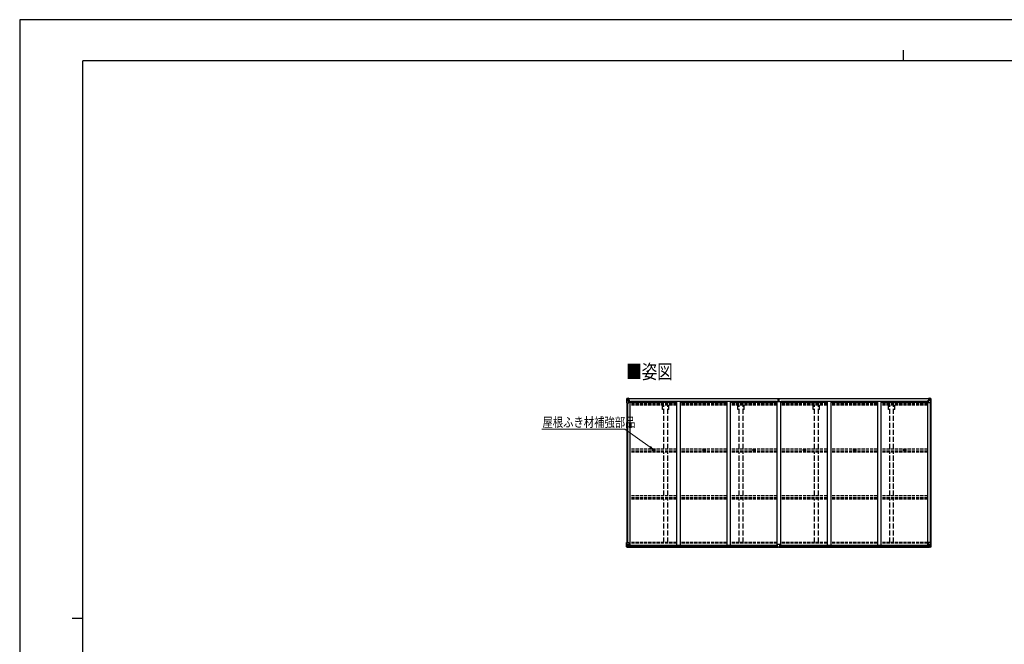
# Model space of a CAD drawing. Units: millimetres. Extents: x 0 to 25230, y 0 to 17820.
# Drawn here: x 0 to 14043, y 8910 to 17820 of the extents above; entities that cross this region are included whole.
import ezdxf

# ---------------------------------------------------------------- set-up
doc = ezdxf.new("R2010")
doc.units = ezdxf.units.MM
doc.linetypes.add('YHIDDEN_1', pattern=[4, 3, -1])
for name, color, linetype, lineweight in [('USER1', 3, 'Continuous', 13), ('YKK_13', 4, 'Continuous', 30), ('YKK_A1', 4, 'Continuous', 30), ('YKK_D', 6, 'Continuous', 13), ('YKK_ZWAK', 7, 'Continuous', 30)]:
    doc.layers.add(name, color=color, linetype=linetype, lineweight=lineweight)
doc.styles.add('text-b', font='extslim2.shx', dxfattribs={"width": 0.8, "bigfont": 'extfont2.shx'})

msp = doc.modelspace()

# ---------------------------------------------------------------- linework, layer by layer
at = {"layer": 'YKK_13'}
for p, q in [((8656, 12417), (8656, 12356)), ((8656, 12417), (8656, 12417)), ((8657, 12418), (8666, 12418)), ((8657, 12418), (8657, 12418)), ((8657, 12418), (8657, 12418)), ((8666, 12418), (8658, 12418)), ((8659, 12417), (8659, 12417)), ((8659, 12356), (8659, 12417)), ((8659, 12383), (8664, 12395)), ((8659, 12383), (8666, 12383)), ((8663, 12413), (8660, 12417)), ((8664, 12410), (8666, 12410)), ((8664, 12396), (8664, 12410)), ((8666, 12396), (8664, 12396)), ((8666, 12418), (8678, 12419)), ((8678, 12419), (8666, 12418)), ((8666, 12410), (8678, 12410)), ((8666, 12396), (8678, 12396)), ((8666, 12396), (8666, 12396)), ((8666, 12383), (8690, 12383)), ((8669, 12404), (8669, 12405)), ((8669, 12405), (8670, 12405)), ((8670, 12404), (8669, 12404)), ((8671, 12406), (8671, 12407)), ((8671, 12407), (8672, 12407)), ((8671, 12402), (8671, 12403)), ((8672, 12402), (8671, 12402)), ((8672, 12407), (8672, 12406)), ((8672, 12405), (8673, 12405)), ((8673, 12404), (8672, 12404)), ((8672, 12403), (8672, 12402)), ((8673, 12405), (8673, 12404)), ((8677, 12410), (8678, 12410)), ((8685, 12420), (8678, 12419)), ((8678, 12418), (8685, 12419)), ((8678, 12393), (8678, 12419)), ((8680, 12413), (8678, 12413)), ((8680, 12410), (8678, 12410)), ((8680, 12396), (8678, 12396)), ((8679, 12393), (8689, 12391)), ((8679, 12392), (8679, 12393)), ((8689, 12391), (8679, 12392)), ((8685, 12418), (8680, 12418)), ((8680, 12418), (8680, 12393)), ((8685, 12418), (8680, 12418)), ((8688, 12414), (8680, 12414)), ((8680, 12414), (8680, 12412)), ((8688, 12414), (8680, 12414)), ((8680, 12413), (8680, 12413)), ((8680, 12413), (8688, 12413)), ((8680, 12412), (8680, 12412)), ((8680, 12412), (8680, 12412)), ((8695, 12412), (8680, 12412)), ((8680, 12412), (8680, 12412)), ((8690, 12412), (8680, 12412)), ((8680, 12412), (8684, 12412)), ((8684, 12408), (8680, 12408)), ((8684, 12400), (8680, 12400)), ((8684, 12392), (8684, 12412)), ((8685, 12419), (8685, 12420)), ((8685, 12418), (8685, 12419)), ((8685, 12418), (8685, 12418)), ((8685, 12418), (8685, 12417)), ((8688, 12413), (8688, 12415)), ((8689, 12391), (8689, 12391)), ((8690, 12417), (8692, 12417)), ((8690, 12417), (8690, 12417)), ((8690, 12417), (8690, 12417)), ((8690, 12414), (8695, 12414)), ((8690, 12412), (8690, 12414)), ((8690, 12412), (8690, 12412)), ((8690, 12412), (8696, 12412)), ((8690, 12391), (8694, 12391)), ((8690, 12357), (8690, 12390)), ((8694, 12389), (8690, 12389)), ((8695, 12379), (8690, 12379)), ((8694, 12391), (8694, 12389)), ((8695, 12391), (8694, 12391)), ((8694, 12389), (8695, 12389)), ((8695, 12415), (8695, 12414)), ((8695, 12414), (8696, 12414)), ((8695, 12375), (8695, 12391)), ((8696, 12414), (8696, 12415)), ((8696, 12414), (8696, 12412)), ((8696, 12412), (8696, 12412)), ((10817, 12386), (10824, 12386)), ((10824, 12386), (10817, 12386)), ((10817, 12386), (10817, 12386)), ((10817, 12385), (10817, 12386)), ((10817, 12385), (10824, 12385)), ((10817, 12384), (10817, 12385)), ((10824, 12384), (10817, 12384)), ((10817, 12375), (10817, 12384)), ((10819, 12417), (10824, 12417)), ((10819, 12414), (10819, 12417)), ((10819, 12413), (10819, 12414)), ((10824, 12414), (10819, 12414)), ((10820, 12412), (10824, 12412)), ((10820, 12410), (10820, 12412)), ((10820, 12410), (10824, 12410)), ((10820, 12406), (10820, 12410)), ((10820, 12406), (10824, 12406)), ((10820, 12398), (10820, 12406)), ((10820, 12398), (10824, 12398)), ((10820, 12386), (10820, 12398)), ((10824, 12417), (10825, 12418)), ((10825, 12415), (10824, 12414)), ((10824, 12412), (10824, 12414)), ((10824, 12412), (10824, 12401)), ((10824, 12401), (10827, 12401)), ((10824, 12394), (10824, 12401)), ((10824, 12394), (10827, 12394)), ((10824, 12384), (10824, 12394)), ((10824, 12384), (10827, 12384)), ((10824, 12377), (10824, 12384)), ((10824, 12377), (10827, 12377)), ((10824, 12377), (10824, 12375)), ((10825, 12418), (10832, 12417)), ((10825, 12418), (10825, 12415)), ((10832, 12414), (10825, 12415)), ((10827, 12412), (10831, 12412)), ((10827, 12412), (10827, 12401)), ((10827, 12410), (10831, 12410)), ((10827, 12406), (10831, 12406)), ((10827, 12394), (10827, 12401)), ((10827, 12398), (10831, 12398)), ((10827, 12384), (10827, 12394)), ((10834, 12386), (10827, 12386)), ((10827, 12386), (10834, 12386)), ((10827, 12385), (10834, 12385)), ((10827, 12377), (10827, 12384)), ((10834, 12384), (10827, 12384)), ((10827, 12377), (10827, 12375)), ((10831, 12410), (10831, 12412)), ((10831, 12406), (10831, 12410)), ((10831, 12398), (10831, 12406)), ((10831, 12386), (10831, 12398)), ((10832, 12417), (10832, 12414)), ((10832, 12413), (10832, 12414)), ((10834, 12385), (10834, 12386)), ((10834, 12386), (10834, 12386)), ((10834, 12385), (10834, 12384)), ((10834, 12375), (10834, 12384)), ((12956, 12414), (12956, 12415)), ((12957, 12414), (12956, 12414)), ((12956, 12414), (12956, 12412)), ((12962, 12412), (12956, 12412)), ((12956, 12412), (12956, 12412)), ((12957, 12415), (12957, 12414)), ((12962, 12414), (12957, 12414)), ((12957, 12412), (12972, 12412)), ((12958, 12391), (12959, 12391)), ((12958, 12375), (12958, 12391)), ((12959, 12389), (12958, 12389)), ((12958, 12379), (12962, 12379)), ((12959, 12391), (12959, 12389)), ((12963, 12391), (12959, 12391)), ((12959, 12389), (12962, 12389)), ((12962, 12417), (12961, 12417)), ((12962, 12417), (12963, 12417)), ((12962, 12412), (12962, 12414)), ((12962, 12412), (12972, 12412)), ((12962, 12412), (12962, 12412)), ((12962, 12357), (12962, 12390)), ((12986, 12383), (12962, 12383)), ((12963, 12417), (12963, 12417)), ((12973, 12393), (12963, 12391)), ((12963, 12391), (12973, 12392)), ((12963, 12391), (12963, 12391)), ((12964, 12413), (12964, 12415)), ((12964, 12414), (12972, 12414)), ((12964, 12414), (12972, 12414)), ((12972, 12413), (12964, 12413)), ((12968, 12420), (12974, 12419)), ((12968, 12419), (12968, 12420)), ((12974, 12418), (12968, 12419)), ((12968, 12418), (12968, 12419)), ((12968, 12418), (12973, 12418)), ((12968, 12418), (12973, 12418)), ((12968, 12418), (12968, 12418)), ((12968, 12418), (12968, 12417)), ((12969, 12392), (12969, 12412)), ((12972, 12412), (12969, 12412)), ((12969, 12408), (12973, 12408)), ((12969, 12400), (12973, 12400)), ((12972, 12414), (12972, 12412)), ((12972, 12413), (12973, 12413)), ((12972, 12412), (12972, 12412)), ((12972, 12412), (12972, 12412)), ((12972, 12412), (12972, 12412)), ((12973, 12418), (12973, 12393)), ((12973, 12413), (12974, 12413)), ((12973, 12410), (12974, 12410)), ((12973, 12396), (12974, 12396)), ((12973, 12392), (12973, 12393)), ((12974, 12393), (12974, 12419)), ((12986, 12418), (12974, 12419)), ((12974, 12419), (12986, 12418)), ((12975, 12410), (12974, 12410)), ((12986, 12410), (12974, 12410)), ((12986, 12396), (12974, 12396)), ((12980, 12405), (12979, 12405)), ((12979, 12405), (12979, 12404)), ((12979, 12404), (12980, 12404)), ((12982, 12407), (12981, 12407)), ((12981, 12407), (12981, 12406)), ((12981, 12403), (12981, 12402)), ((12981, 12402), (12982, 12402)), ((12982, 12406), (12982, 12407)), ((12982, 12402), (12982, 12403)), ((12983, 12404), (12983, 12405)), ((12983, 12405), (12982, 12405)), ((12982, 12404), (12983, 12404)), ((12995, 12418), (12986, 12418)), ((12986, 12418), (12994, 12418)), ((12988, 12410), (12986, 12410)), ((12986, 12396), (12986, 12396)), ((12986, 12396), (12988, 12396)), ((12993, 12383), (12986, 12383)), ((12988, 12396), (12988, 12410)), ((12989, 12413), (12992, 12417)), ((12993, 12383), (12989, 12395)), ((12993, 12417), (12993, 12417)), ((12993, 12356), (12993, 12417)), ((12995, 12418), (12995, 12418)), ((12995, 12418), (12995, 12418)), ((12996, 12417), (12996, 12356)), ((12996, 12417), (12996, 12417)), ((8656, 12356), (8659, 12356)), ((8659, 12356), (8689, 12356)), ((12993, 12356), (12963, 12356)), ((12996, 12356), (12993, 12356)), ((9041, 11682), (9042, 11682)), ((9041, 11681), (9042, 11681)), ((9042, 11684), (9042, 11682)), ((9042, 11682), (9042, 11682)), ((9042, 11682), (9042, 11682)), ((9042, 11680), (9042, 11681)), ((9042, 11681), (9042, 11681)), ((9042, 11679), (9042, 11680)), ((9043, 11684), (9043, 11682)), ((9043, 11682), (9044, 11682)), ((9043, 11680), (9044, 11681)), ((9043, 11679), (9043, 11680)), ((9045, 11682), (9044, 11682)), ((9044, 11682), (9044, 11682)), ((9045, 11681), (9044, 11681)), ((9044, 11681), (9044, 11681)), ((9757, 11682), (9758, 11682)), ((9757, 11681), (9758, 11681)), ((9758, 11684), (9758, 11682)), ((9758, 11682), (9758, 11682)), ((9758, 11682), (9758, 11682)), ((9758, 11680), (9758, 11681)), ((9758, 11681), (9758, 11681)), ((9758, 11679), (9758, 11680)), ((9759, 11684), (9759, 11682)), ((9759, 11682), (9760, 11682)), ((9759, 11680), (9760, 11681)), ((9759, 11679), (9759, 11680)), ((9761, 11682), (9760, 11682)), ((9760, 11682), (9760, 11682)), ((9761, 11681), (9760, 11681)), ((9760, 11681), (9760, 11681)), ((10473, 11682), (10474, 11682)), ((10473, 11681), (10474, 11681)), ((10474, 11684), (10474, 11682)), ((10474, 11682), (10474, 11682)), ((10474, 11682), (10474, 11682)), ((10474, 11680), (10474, 11681)), ((10474, 11681), (10474, 11681)), ((10474, 11679), (10474, 11680)), ((10475, 11684), (10475, 11682)), ((10475, 11682), (10476, 11682)), ((10475, 11680), (10476, 11681)), ((10475, 11679), (10475, 11680)), ((10477, 11682), (10476, 11682)), ((10476, 11682), (10476, 11682)), ((10477, 11681), (10476, 11681)), ((10476, 11681), (10476, 11681)), ((11189, 11682), (11190, 11682)), ((11189, 11681), (11190, 11681)), ((11190, 11684), (11190, 11682)), ((11190, 11682), (11190, 11682)), ((11190, 11682), (11190, 11682)), ((11190, 11680), (11190, 11681)), ((11190, 11681), (11190, 11681)), ((11190, 11679), (11190, 11680)), ((11191, 11684), (11191, 11682)), ((11191, 11682), (11192, 11682)), ((11191, 11680), (11192, 11681)), ((11191, 11679), (11191, 11680)), ((11193, 11682), (11192, 11682)), ((11192, 11682), (11192, 11682)), ((11193, 11681), (11192, 11681)), ((11192, 11681), (11192, 11681)), ((11905, 11682), (11906, 11682)), ((11905, 11681), (11906, 11681)), ((11906, 11684), (11906, 11682)), ((11906, 11682), (11906, 11682)), ((11906, 11682), (11906, 11682)), ((11906, 11680), (11906, 11681)), ((11906, 11681), (11906, 11681)), ((11906, 11679), (11906, 11680)), ((11907, 11684), (11907, 11682)), ((11907, 11682), (11908, 11682)), ((11907, 11680), (11908, 11681)), ((11907, 11679), (11907, 11680)), ((11909, 11682), (11908, 11682)), ((11908, 11682), (11908, 11682)), ((11909, 11681), (11908, 11681)), ((11908, 11681), (11908, 11681)), ((12621, 11682), (12622, 11682)), ((12621, 11681), (12622, 11681)), ((12622, 11684), (12622, 11682)), ((12622, 11682), (12622, 11682)), ((12622, 11682), (12622, 11682)), ((12622, 11680), (12622, 11681)), ((12622, 11681), (12622, 11681)), ((12622, 11679), (12622, 11680)), ((12623, 11684), (12623, 11682)), ((12623, 11682), (12624, 11682)), ((12623, 11680), (12624, 11681)), ((12623, 11679), (12623, 11680)), ((12625, 11682), (12624, 11682)), ((12624, 11682), (12624, 11682)), ((12625, 11681), (12624, 11681)), ((12624, 11681), (12624, 11681)), ((8656, 10360), (8689, 10360)), ((8656, 10299), (8656, 10360)), ((8657, 10299), (8657, 10298)), ((8657, 10298), (8666, 10298)), ((8666, 10298), (8658, 10299)), ((8659, 10360), (8659, 10300)), ((8659, 10333), (8666, 10334)), ((8659, 10333), (8664, 10321)), ((8659, 10300), (8659, 10300)), ((8663, 10303), (8660, 10299)), ((8664, 10320), (8664, 10306)), ((8666, 10320), (8664, 10320)), ((8664, 10306), (8666, 10306)), ((8666, 10334), (8690, 10334)), ((8666, 10320), (8666, 10320)), ((8678, 10320), (8666, 10320)), ((8666, 10306), (8678, 10306)), ((8666, 10298), (8685, 10297)), ((8678, 10297), (8666, 10298)), ((8669, 10312), (8669, 10313)), ((8669, 10313), (8670, 10313)), ((8670, 10312), (8669, 10312)), ((8671, 10315), (8672, 10315)), ((8671, 10314), (8671, 10315)), ((8671, 10310), (8671, 10311)), ((8672, 10310), (8671, 10310)), ((8672, 10315), (8672, 10314)), ((8672, 10313), (8673, 10313)), ((8673, 10312), (8672, 10312)), ((8672, 10311), (8672, 10310)), ((8673, 10313), (8673, 10312)), ((8678, 10324), (8685, 10324)), ((8678, 10324), (8678, 10297)), ((8689, 10326), (8679, 10324)), ((8679, 10324), (8679, 10324)), ((8682, 10324), (8689, 10325)), ((8685, 10324), (8694, 10324)), ((8695, 10303), (8685, 10303)), ((8685, 10297), (8685, 10303)), ((8694, 10302), (8685, 10302)), ((8689, 10325), (8689, 10326)), ((8690, 10359), (8690, 10326)), ((8695, 10323), (8695, 10303)), ((8695, 10303), (8695, 10303)), ((10810, 10302), (10810, 10335)), ((10810, 10302), (10810, 10302)), ((10842, 10336), (10811, 10336)), ((10820, 10301), (10811, 10302)), ((10820, 10296), (10820, 10301)), ((10826, 10296), (10820, 10296)), ((10826, 10296), (10833, 10296)), ((10833, 10301), (10842, 10302)), ((10833, 10296), (10833, 10301)), ((10843, 10302), (10843, 10335)), ((10843, 10302), (10843, 10302)), ((12958, 10323), (12958, 10303)), ((12958, 10303), (12958, 10303)), ((12958, 10303), (12968, 10303)), ((12968, 10324), (12959, 10324)), ((12959, 10302), (12968, 10302)), ((12962, 10359), (12962, 10326)), ((12986, 10334), (12962, 10334)), ((12996, 10360), (12963, 10360)), ((12963, 10326), (12973, 10324)), ((12963, 10325), (12963, 10326)), ((12971, 10324), (12963, 10325)), ((12974, 10324), (12968, 10324)), ((12968, 10297), (12968, 10303)), ((12986, 10298), (12968, 10297)), ((12973, 10324), (12973, 10324)), ((12974, 10324), (12974, 10297)), ((12974, 10320), (12986, 10320)), ((12986, 10306), (12974, 10306)), ((12974, 10297), (12986, 10298)), ((12980, 10313), (12979, 10313)), ((12979, 10313), (12979, 10312)), ((12979, 10312), (12980, 10312)), ((12982, 10315), (12981, 10315)), ((12981, 10315), (12981, 10314)), ((12981, 10311), (12981, 10310)), ((12981, 10310), (12982, 10310)), ((12982, 10314), (12982, 10315)), ((12983, 10313), (12982, 10313)), ((12982, 10312), (12983, 10312)), ((12982, 10310), (12982, 10311)), ((12983, 10312), (12983, 10313)), ((12993, 10333), (12986, 10334)), ((12986, 10320), (12986, 10320)), ((12986, 10320), (12988, 10320)), ((12988, 10306), (12986, 10306)), ((12986, 10298), (12994, 10299)), ((12995, 10298), (12986, 10298)), ((12988, 10320), (12988, 10306)), ((12993, 10333), (12989, 10321)), ((12989, 10303), (12992, 10299)), ((12993, 10360), (12993, 10300)), ((12993, 10300), (12993, 10300)), ((12995, 10299), (12995, 10298)), ((12996, 10299), (12996, 10360))]:
    msp.add_line(p, q, dxfattribs=at)
for centre, radius in [((8671, 12404), 5.3), ((12981, 12404), 5.3), ((9043, 11681), 17), ((9043, 11681), 4), ((9759, 11681), 17), ((9759, 11681), 4), ((10475, 11681), 17), ((10475, 11681), 4), ((11191, 11681), 17), ((11191, 11681), 4), ((11907, 11681), 17), ((11907, 11681), 4), ((12623, 11681), 17), ((12623, 11681), 4), ((8671, 10312), 5.3), ((12981, 10312), 5.3)]:
    msp.add_circle(centre, radius, dxfattribs=at)
for centre, radius, start, end in [((8657, 12417), 0.999, 93.4424, 179.9508), ((8657, 12417), 1, 93.5002, 180.0008), ((8657, 12417), 0.999, 93.4424, 179.9508), ((8658, 12430), 12.7, 269.2447, 275.1031), ((8660, 12417), 1.28, 131.1783, 182.459), ((8670, 12406), 0.96, 270, 0), ((8670, 12403), 0.96, 0, 90), ((8672, 12406), 0.96, 180, 270), ((8672, 12403), 0.96, 90, 180), ((8679, 12394), 0.937, 182.3221, 263.2677), ((8679, 12393), 0.937, 182.3221, 263.2677), ((8680, 12415), 0.5, 180.0011, 270.0011), ((8680, 12415), 0.5, 179.998, 269.9969), ((8680, 12411), 0.513, 91.8803, 181.0471), ((8680, 12412), 0.5, 90.529, 180.0446), ((8689, 12390), 0.937, 2.3221, 83.2677), ((8689, 12390), 0.937, 2.3221, 83.2677), ((8695, 12420), 7.69, 268.97, 276.4343), ((10820, 12413), 1, 180, 270), ((10831, 12413), 1, 270, 0), ((12957, 12420), 7.69, 263.5657, 271.03), ((12963, 12390), 0.937, 96.7323, 177.6779), ((12963, 12390), 0.937, 96.7323, 177.6779), ((12972, 12415), 0.5, 269.9989, 359.9989), ((12972, 12415), 0.5, 270.0031, 0.002), ((12972, 12411), 0.513, 358.9529, 88.1197), ((12972, 12412), 0.5, 359.9554, 89.471), ((12973, 12394), 0.937, 276.7323, 357.6779), ((12973, 12393), 0.937, 276.7323, 357.6779), ((12980, 12406), 0.96, 270, 0), ((12980, 12403), 0.96, 0, 90), ((12982, 12406), 0.96, 180, 270), ((12982, 12403), 0.96, 90, 180), ((12992, 12417), 1.28, 357.541, 48.8217), ((12994, 12430), 12.7, 264.8969, 270.7553), ((12995, 12417), 0.999, 0.0492, 86.5576), ((12995, 12417), 1, 359.9992, 86.4998), ((12995, 12417), 0.999, 0.0492, 86.5576), ((8689, 12357), 1, 270, 0), ((12963, 12357), 1, 180, 270), ((9043, 11681), 2.3, 167.4441, 192.5559), ((9043, 11681), 2.3, 77.4441, 102.5559), ((9043, 11681), 2.3, 257.4441, 282.5559), ((9043, 11681), 2.3, 347.4441, 12.5559), ((9759, 11681), 2.3, 167.4441, 192.5559), ((9759, 11681), 2.3, 77.4441, 102.5559), ((9759, 11681), 2.3, 257.4441, 282.5559), ((9759, 11681), 2.3, 347.4441, 12.5559), ((10475, 11681), 2.3, 167.4441, 192.5559), ((10475, 11681), 2.3, 77.4441, 102.5559), ((10475, 11681), 2.3, 257.4441, 282.5559), ((10475, 11681), 2.3, 347.4441, 12.5559), ((11191, 11681), 2.3, 167.4441, 192.5559), ((11191, 11681), 2.3, 77.4441, 102.5559), ((11191, 11681), 2.3, 257.4441, 282.5559), ((11191, 11681), 2.3, 347.4441, 12.5559), ((11907, 11681), 2.3, 167.4441, 192.5559), ((11907, 11681), 2.3, 77.4441, 102.5559), ((11907, 11681), 2.3, 257.4441, 282.5559), ((11907, 11681), 2.3, 347.4441, 12.5559), ((12623, 11681), 2.3, 167.4441, 192.5559), ((12623, 11681), 2.3, 77.4441, 102.5559), ((12623, 11681), 2.3, 257.4441, 282.5559), ((12623, 11681), 2.3, 347.4441, 12.5559), ((8657, 10300), 0.999, 180.0492, 266.5576), ((8657, 10299), 0.999, 180.0492, 266.5576), ((8657, 10299), 1, 179.9992, 266.4998), ((8658, 10286), 12.7, 84.8969, 90.7553), ((8660, 10299), 1.28, 177.541, 228.8217), ((8670, 10314), 0.96, 270, 0), ((8670, 10311), 0.96, 0, 90), ((8672, 10314), 0.96, 180, 270), ((8672, 10311), 0.96, 90, 180), ((8679, 10323), 0.937, 96.7323, 129.066), ((8689, 10359), 1, 0, 90), ((8689, 10327), 0.937, 276.7323, 357.6779), ((8689, 10326), 0.937, 276.7323, 357.6779), ((10811, 10335), 1, 90, 180), ((10842, 10335), 1, 0, 90), ((12963, 10359), 1, 90, 180), ((12963, 10327), 0.937, 182.3221, 263.2677), ((12963, 10326), 0.937, 182.3221, 263.2677), ((12973, 10323), 0.937, 50.934, 83.2677), ((12980, 10314), 0.96, 270, 0), ((12980, 10311), 0.96, 0, 90), ((12982, 10314), 0.96, 180, 270), ((12982, 10311), 0.96, 90, 180), ((12992, 10299), 1.28, 311.1783, 2.459), ((12994, 10286), 12.7, 89.2447, 95.1031), ((12995, 10300), 0.999, 273.4424, 359.9508), ((12995, 10299), 0.999, 273.4424, 359.9508), ((12995, 10299), 1, 273.5002, 0.0008)]:
    msp.add_arc(centre, radius, start, end, dxfattribs=at)
at = {"layer": 'YKK_13', "extrusion": (0, 0, -1)}
for centre, major_axis, ratio, start_param, end_param in [((8659, 12418), (2, 0.12), 0.060933, 2.071256, 3.14534), ((8858, 12430), (201, 12), 0.060933, 3.14534, 3.145839), ((8659, 12415), (-0.02, 3), 0.466854, 0.125683, 0.759696), ((8660, 12385), (0.85, 2.32), 0.403757, 3.00878, 3.974439), ((8661, 12410), (0.03, 5), 0.573921, 0.767272, 1.551125), ((8662, 12396), (0, 3), 0.468246, 1.577288, 2.012794), ((8584, 12410), (81.7, 0), 0.061163, 6.282413, 6.283185), ((10842, 10302), (-1, -0.012), 0.707053, 3.204482, 4.721114), ((12959, 10323), (-1, -0.021), 0.906239, 0.018705, 1.589501), ((12959, 10303), (-1, 0.012), 0.707053, 4.703664, 6.124411), ((13068, 10306), (-81.7, 0), 0.061163, 6.282413, 6.283185), ((12990, 10320), (0, -3), 0.468246, 1.577288, 2.012794), ((12991, 10307), (-0.03, -5), 0.573921, 0.767272, 1.551125), ((12993, 10301), (0.02, -3), 0.466854, 0.125683, 0.759696), ((12992, 10331), (-0.85, -2.32), 0.403757, 3.00878, 3.974439), ((12993, 10298), (-2, -0.12), 0.060933, 2.071256, 3.14534), ((12794, 10286), (-201, -12), 0.060933, 3.14534, 3.145839)]:
    msp.add_ellipse(centre, major_axis=major_axis, ratio=ratio, start_param=start_param, end_param=end_param, dxfattribs=at)
at = {"layer": 'YKK_13'}
for centre, major_axis, ratio, start_param, end_param in [((10824, 12414), (0.18, -2.99), 0.008711, 3.141593, 4.711324), ((10652, 12404), (172, 11), 0.017422, 6.282119, 6.283185), ((13068, 12410), (-81.7, 0), 0.061163, 6.282413, 6.283185), ((12991, 12410), (-0.03, 5), 0.573921, 0.767272, 1.551125), ((12990, 12396), (0, 3), 0.468246, 1.577288, 2.012794), ((12993, 12415), (0.02, 3), 0.466854, 0.125683, 0.759696), ((12992, 12385), (-0.85, 2.32), 0.403757, 3.00878, 3.974439), ((12993, 12418), (-2, 0.12), 0.060933, 2.071256, 3.14534), ((12794, 12430), (-201, 12), 0.060933, 3.14534, 3.145839), ((8659, 10298), (2, -0.12), 0.060933, 2.071256, 3.14534), ((8858, 10286), (201, -12), 0.060933, 3.14534, 3.145839), ((8660, 10331), (0.85, -2.32), 0.403757, 3.00878, 3.974439), ((8659, 10301), (-0.02, -3), 0.466854, 0.125683, 0.759696), ((8661, 10307), (0.03, -5), 0.573921, 0.767272, 1.551125), ((8662, 10320), (0, -3), 0.468246, 1.577288, 2.012794), ((8584, 10306), (81.7, 0), 0.061163, 6.282413, 6.283185), ((8694, 10323), (1, -0.021), 0.906239, 0.018705, 1.589501), ((8694, 10303), (1, 0.012), 0.707053, 4.703664, 6.124411), ((10811, 10302), (1, -0.012), 0.707053, 3.204482, 4.721114)]:
    msp.add_ellipse(centre, major_axis=major_axis, ratio=ratio, start_param=start_param, end_param=end_param, dxfattribs=at)
at = {"layer": 'YKK_A1'}
for p, q in [((8680, 12417), (10819, 12417)), ((8680, 12415), (10819, 12415)), ((8690, 12375), (8703, 12375)), ((8703, 12375), (8703, 10324)), ((9369, 12361), (8703, 12361)), ((8711, 12361), (8711, 12377)), ((8711, 12377), (10794, 12377)), ((10085, 12361), (9419, 12361)), ((10801, 12361), (10135, 12361)), ((10794, 12361), (10794, 12377)), ((10801, 12375), (10801, 10324)), ((10801, 12375), (10851, 12375)), ((10832, 12417), (12973, 12417)), ((10832, 12415), (12973, 12415)), ((10851, 12375), (10851, 10324)), ((11517, 12361), (10851, 12361)), ((10859, 12361), (10859, 12377)), ((10859, 12377), (12942, 12377)), ((12233, 12361), (11567, 12361)), ((12949, 12361), (12283, 12361)), ((12942, 12361), (12942, 12377)), ((12949, 12375), (12949, 10324)), ((12949, 12375), (12962, 12375)), ((8658, 12356), (8658, 10360)), ((8668, 12356), (8668, 10360)), ((12984, 12356), (12984, 10360)), ((12994, 12356), (12994, 10360)), ((8683, 10324), (10810, 10324)), ((8685, 10298), (10820, 10298)), ((8695, 10322), (10810, 10322)), ((8695, 10306), (10810, 10306)), ((10833, 10298), (12968, 10298)), ((10843, 10324), (12969, 10324)), ((10843, 10322), (12958, 10322)), ((10843, 10306), (12958, 10306))]:
    msp.add_line(p, q, dxfattribs=at)
at = {"layer": 'YKK_A1', "ltscale": 20}
for p, q in [((9369, 12377), (9369, 10324)), ((9419, 12377), (9419, 10324)), ((10085, 12377), (10085, 10324)), ((10135, 12377), (10135, 10324)), ((11517, 12377), (11517, 10324)), ((11567, 12377), (11567, 10324)), ((12233, 12377), (12233, 10324)), ((12283, 12377), (12283, 10324))]:
    msp.add_line(p, q, dxfattribs=at)
at = {"layer": 'YKK_A1', "linetype": 'YHIDDEN_1', "ltscale": 15}
for p, q in [((9369, 12353), (8703, 12353)), ((9369, 12345), (8703, 12345)), ((9369, 12341), (8703, 12341)), ((9369, 12336), (8703, 12336)), ((9369, 12323), (8703, 12323)), ((10085, 12353), (9419, 12353)), ((10085, 12345), (9419, 12345)), ((10085, 12341), (9419, 12341)), ((10085, 12336), (9419, 12336)), ((10085, 12323), (9419, 12323)), ((10801, 12353), (10135, 12353)), ((10801, 12345), (10135, 12345)), ((10801, 12341), (10135, 12341)), ((10801, 12336), (10135, 12336)), ((10801, 12323), (10135, 12323)), ((11517, 12353), (10851, 12353)), ((11517, 12345), (10851, 12345)), ((11517, 12341), (10851, 12341)), ((11517, 12336), (10851, 12336)), ((11517, 12323), (10851, 12323)), ((12233, 12353), (11567, 12353)), ((12233, 12345), (11567, 12345)), ((12233, 12341), (11567, 12341)), ((12233, 12336), (11567, 12336)), ((12233, 12323), (11567, 12323)), ((12949, 12353), (12283, 12353)), ((12949, 12345), (12283, 12345)), ((12949, 12341), (12283, 12341)), ((12949, 12336), (12283, 12336)), ((12949, 12323), (12283, 12323)), ((9369, 11696), (8703, 11696)), ((9369, 11666), (8703, 11666)), ((9369, 11662), (8703, 11662)), ((10085, 11696), (9419, 11696)), ((10085, 11666), (9419, 11666)), ((10085, 11662), (9419, 11662)), ((10801, 11696), (10135, 11696)), ((10801, 11666), (10135, 11666)), ((10801, 11662), (10135, 11662)), ((11517, 11696), (10851, 11696)), ((11517, 11666), (10851, 11666)), ((11517, 11662), (10851, 11662)), ((12233, 11696), (11567, 11696)), ((12233, 11666), (11567, 11666)), ((12233, 11662), (11567, 11662)), ((12949, 11696), (12283, 11696)), ((12949, 11666), (12283, 11666)), ((12949, 11662), (12283, 11662)), ((9369, 11649), (8703, 11649)), ((10085, 11649), (9419, 11649)), ((10801, 11649), (10135, 11649)), ((11517, 11649), (10851, 11649)), ((12233, 11649), (11567, 11649)), ((12949, 11649), (12283, 11649)), ((9369, 11029), (8703, 11029)), ((9369, 10999), (8703, 10999)), ((9369, 10995), (8703, 10995)), ((9369, 10982), (8703, 10982)), ((10085, 11029), (9419, 11029)), ((10085, 10999), (9419, 10999)), ((10085, 10995), (9419, 10995)), ((10085, 10982), (9419, 10982)), ((10801, 11029), (10135, 11029)), ((10801, 10999), (10135, 10999)), ((10801, 10995), (10135, 10995)), ((10801, 10982), (10135, 10982)), ((11517, 11029), (10851, 11029)), ((11517, 10999), (10851, 10999)), ((11517, 10995), (10851, 10995)), ((11517, 10982), (10851, 10982)), ((12233, 11029), (11567, 11029)), ((12233, 10999), (11567, 10999)), ((12233, 10995), (11567, 10995)), ((12233, 10982), (11567, 10982)), ((12949, 11029), (12283, 11029)), ((12949, 10999), (12283, 10999)), ((12949, 10995), (12283, 10995)), ((12949, 10982), (12283, 10982)), ((9369, 10360), (8703, 10360)), ((9369, 10352), (8703, 10352)), ((10085, 10360), (9419, 10360)), ((10085, 10352), (9419, 10352)), ((10801, 10360), (10135, 10360)), ((10801, 10352), (10135, 10352)), ((11517, 10360), (10851, 10360)), ((11517, 10352), (10851, 10352)), ((12233, 10360), (11567, 10360)), ((12233, 10352), (11567, 10352)), ((12949, 10360), (12283, 10360)), ((12949, 10352), (12283, 10352))]:
    msp.add_line(p, q, dxfattribs=at)
at = {"layer": 'YKK_A1', "linetype": 'YHIDDEN_1', "ltscale": 25}
for p, q in [((9170, 12261), (9170, 12323)), ((9188, 12261), (9170, 12261)), ((9188, 11696), (9188, 12323)), ((9243, 11696), (9243, 12323)), ((9260, 12261), (9243, 12261)), ((9260, 12261), (9260, 12323)), ((10244, 12261), (10244, 12323)), ((10262, 12261), (10244, 12261)), ((10262, 11696), (10262, 12323)), ((10317, 11696), (10317, 12323)), ((10334, 12261), (10317, 12261)), ((10334, 12261), (10334, 12323)), ((11318, 12261), (11318, 12323)), ((11336, 12261), (11318, 12261)), ((11336, 11696), (11336, 12323)), ((11391, 11696), (11391, 12323)), ((11408, 12261), (11391, 12261)), ((11408, 12261), (11408, 12323)), ((12392, 12261), (12392, 12323)), ((12410, 12261), (12392, 12261)), ((12410, 11696), (12410, 12323)), ((12465, 11696), (12465, 12323)), ((12482, 12261), (12465, 12261)), ((12482, 12261), (12482, 12323)), ((9188, 11029), (9188, 11649)), ((9243, 11029), (9243, 11649)), ((10262, 11029), (10262, 11649)), ((10317, 11029), (10317, 11649)), ((11336, 11029), (11336, 11649)), ((11391, 11029), (11391, 11649)), ((12410, 11029), (12410, 11649)), ((12465, 11029), (12465, 11649)), ((9188, 10360), (9188, 10982)), ((9243, 10360), (9243, 10982)), ((10262, 10360), (10262, 10982)), ((10317, 10360), (10317, 10982)), ((11336, 10360), (11336, 10982)), ((11391, 10360), (11391, 10982)), ((12410, 10360), (12410, 10982)), ((12465, 10360), (12465, 10982))]:
    msp.add_line(p, q, dxfattribs=at)
at = {"layer": 'YKK_D', "extrusion": (0, 0, -1)}
for p, q in [((8631, 11979), (7446, 11979)), ((8990, 11723), (8631, 11979))]:
    msp.add_line(p, q, dxfattribs=at)
at = {"layer": 'YKK_D', "linetype": 'ByBlock', "lineweight": -2, "extrusion": (0, 0, -1)}
for p, q in [((8982, 11712), (9031, 11694)), ((9031, 11694), (8990, 11723)), ((9031, 11694), (8997, 11734))]:
    msp.add_line(p, q, dxfattribs=at)
at = {"layer": 'YKK_ZWAK'}
for p, q in [((25230, 17820), (0, 17820)), ((0, 17820), (0, 0)), ((12600, 17385), (12600, 17235)), ((24300, 17235), (900, 17235)), ((900, 1335), (900, 17235)), ((750, 9285), (900, 9285))]:
    msp.add_line(p, q, dxfattribs=at)

# ---------------------------------------------------------------- texts
at = {"layer": 'USER1', "style": 'text-b', "width": 0.8}
msp.add_text('■姿図', height=202.5, dxfattribs=at).set_placement((8651, 12698))
at = {"layer": 'YKK_D', "style": 'text-b', "width": 0.8}
msp.add_text('屋根ふき材補強部品', height=135, dxfattribs=at).set_placement((7456, 12010))

doc.saveas('drawing.dxf')
